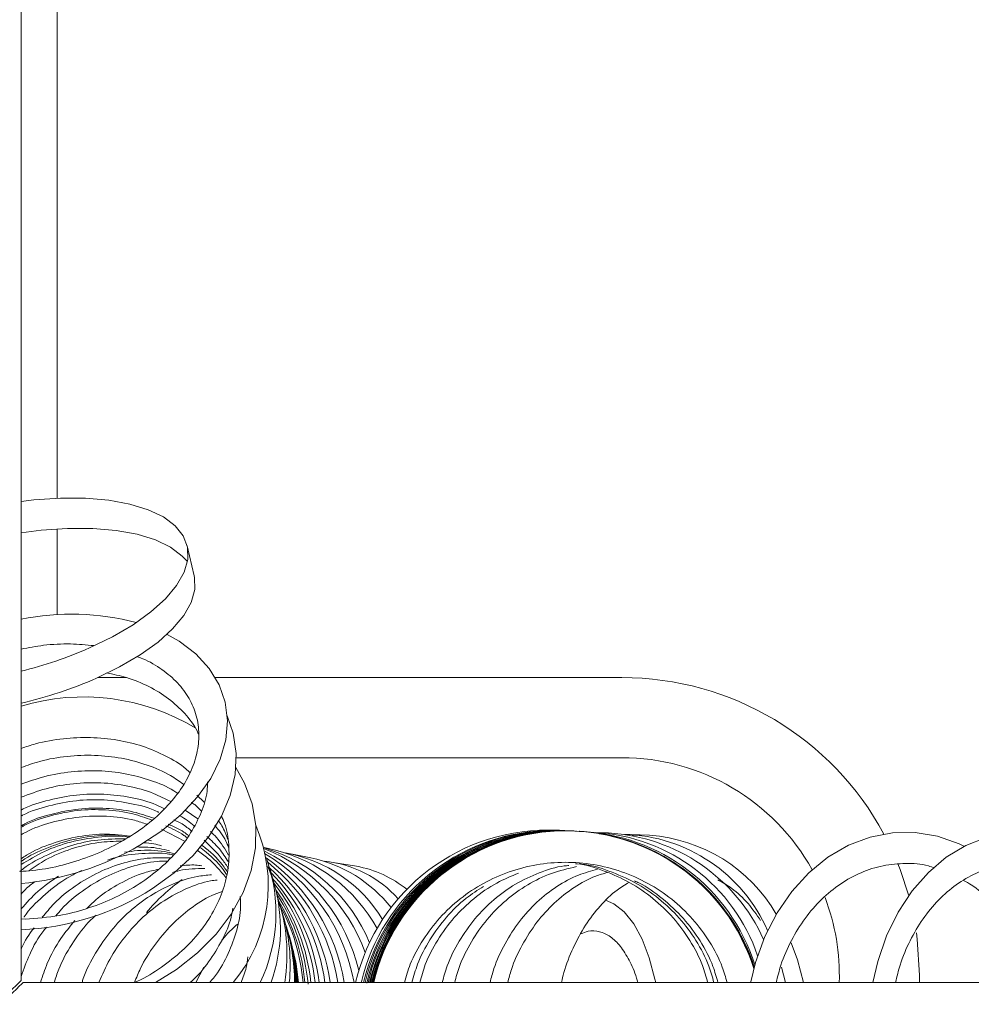
# Model space of a CAD drawing. Extents: x 174.9 to 189.1, y 264.8 to 276.8.
# Drawn here: x 186.1 to 186.2, y 268 to 268.1 of the extents above; entities that cross this region are included whole.
import ezdxf

# ---------------------------------------------------------------- set-up
doc = ezdxf.new("R2010")
doc.units = 0
doc.header["$LTSCALE"] = 8
doc.header["$MEASUREMENT"] = 0
doc.header["$PDSIZE"] = -1
doc.layers.get('0').update_dxf_attribs({"linetype": 'CONTINUOUS'})
doc.layers.get('Defpoints').update_dxf_attribs({"linetype": 'CONTINUOUS'})
doc.layers.add('DIM', color=7, linetype='CONTINUOUS')
doc.styles.add('SLDTEXTSTYLE0', font='TXT', dxfattribs={"width": 0.75})
doc.dimstyles.new('SLDDIMSTYLE1', dxfattribs={"dimtxt": 0.125, "dimasz": 0.156, "dimexe": 0, "dimexo": 0.0625, "dimgap": 0.03125, "dimtad": 0, "dimtih": 1, "dimtoh": 1, "dimdec": 1, "dimlfac": 24, "dimrnd": 1e-09, "dimzin": 12, "dimdsep": 46, "dimtxsty": 'SLDTEXTSTYLE0', "dimsah": 1, "dimcen": 0.09, "dimadec": 0, "dimazin": 3, "dimtfac": 1, "dimtdec": 3, "dimtmove": 0, "dimatfit": 0, "dimfxl": 1, "dimfrac": 2, "dimtolj": 1, "dimtzin": 12, "dimarcsym": 0})

# ---------------------------------------------------------------- blocks, each defined once
blk = doc.blocks.new('*D24')
at = {"layer": 'Defpoints', "color": 0}
for p in [(186.9345585474812, 271.1492252022992), (186.9345585474812, 270.5032990764447), (185.9088780275964, 267.7655238068812)]:
    blk.add_point(p, dxfattribs=at)
at = {"layer": 'DIM', "color": 0, "lineweight": -2}
for p, q in [((185.9088780275964, 267.8155238068812), (185.9088780275964, 271.2742252022992)), ((186.9345585474812, 270.5532990764447), (186.9345585474812, 271.2742252022992)), ((186.1588780275964, 271.1492252022992), (186.6845585474812, 271.1492252022992))]:
    blk.add_line(p, q, dxfattribs=at)
at = {"layer": 'DIM', "color": 0}
for points in [[(186.1588780275964, 271.1908918689659), (186.1588780275964, 271.1075585356325), (185.9088780275964, 271.1492252022992)], [(186.6845585474812, 271.1908918689659), (186.6845585474812, 271.1075585356325), (186.9345585474812, 271.1492252022992)]]:
    blk.add_solid(points, dxfattribs=at)
at = {"layer": 'DIM', "color": 0, "insert": (186.4217182875388, 271.2717252022992), "char_height": 0.125, "attachment_point": 5, "style": 'SLDTEXTSTYLE0'}
blk.add_mtext('\\A1;24.6 [625]', dxfattribs=at)

msp = doc.modelspace()

# ---------------------------------------------------------------- linework, layer by layer
at = {"color": 7, "linetype": 'Continuous', "lineweight": 15}
for p, q in [((186.0790793058611, 268.4074322021517), (186.0790793058611, 267.9920397474675)), ((186.0842513972238, 268.1678013392768), (186.0842513972238, 268.1078831492346)), ((186.0842513972238, 268.1078831492346), (186.0842513972238, 268.1063820332423)), ((186.0842513972238, 268.1063820332423), (186.0842513972238, 268.0611646355975)), ((186.0842513972238, 268.0567765662889), (186.0842513972238, 268.0444678307027)), ((186.1039032813146, 268.0500270687041), (186.1028721287822, 268.0543618741836)), ((186.0941717181789, 268.0354567836879), (186.0900923786371, 268.0354567836879)), ((186.1652013443053, 268.0354567836879), (186.1069284419233, 268.0354567836879)), ((186.1099108252483, 268.0239738452287), (186.1652013443053, 268.0239738452287)), ((186.1042911612783, 268.0185997228666), (186.1053024651511, 268.0176131320416)), ((186.1025806077054, 268.0164601986937), (186.1044026266573, 268.0151822334568)), ((186.0992166021222, 268.0137310324434), (186.1025200350718, 268.0120221410736)), ((186.1632971440806, 268.013177567726), (186.1614277523426, 268.0132504846615)), ((186.1618189567123, 268.0131900586928), (186.1623617393309, 268.0131959741801)), ((186.1691586830342, 268.0128466671042), (186.1665502953888, 268.0129616035542)), ((186.1666862538182, 268.0128052586936), (186.1678526558993, 268.0128622380354)), ((186.0971705279809, 268.0121801970255), (186.09778578754, 268.0120582939893)), ((186.1153665422234, 268.010741951418), (186.1139057590985, 268.0110725831541)), ((186.1206204726407, 268.0096155644301), (186.1177420014486, 268.0101778290459)), ((186.114444752872, 268.0083702077055), (186.1150527280709, 268.0068105235009)), ((186.1271444483862, 268.0083990762609), (186.12382341564, 268.0089680141329)), ((186.1154051395553, 268.0056992918934), (186.1147598136768, 268.0079389393542)), ((186.1166071323364, 268.0014561764659), (186.1161523242571, 268.0029940564779)), ((186.0796641568826, 268.0008241237674), (186.0790793058611, 268.0008465879523)), ((186.1013508708003, 267.9936040760629), (186.0983376389428, 267.9917497663729)), ((186.104119172154, 267.9917497663729), (186.1052893630803, 267.9939512320525)), ((186.1880917132071, 267.9939472965424), (186.1886262092548, 267.9917497663729)), ((186.2078522515984, 267.9917497663729), (186.2078522515984, 267.9928058763949)), ((186.0793692625115, 267.9917497663729), (186.5736592040986, 267.9917497663729))]:
    msp.add_line(p, q, dxfattribs=at)
at = {"color": 7, "linetype": 'Continuous', "lineweight": 15, "elevation": 1e-10, "flags": 128}
for points in [[(186.0790793058611, 268.0607078719852), (186.0809238134421, 268.0609239583778), (186.0847238050998, 268.0611823820592), (186.0883328389635, 268.061168619996), (186.091677435882, 268.0608829899622), (186.0946894944198, 268.0603312852244), (186.0973077086184, 268.0595247745413), (186.0994787902045, 268.0584798110573), (186.1011585930215, 268.0572177345258), (186.1023127974658, 268.0557641868729), (186.1029180349185, 268.0541487944229), (186.1029618877453, 268.0524044101297), (186.1024434759562, 268.050566575805), (186.1013734083177, 268.0486726665725), (186.099773440134, 268.0467612797641), (186.0976761799173, 268.0448713060417), (186.0951242093979, 268.0430412205163), (186.092169594641, 268.0413082516469), (186.0888724193969, 268.0397077212474)], [(186.0790793058611, 268.0562276970739), (186.0819550148629, 268.0565891773425), (186.0857550065206, 268.0568475765797), (186.089363991496, 268.0568338389606), (186.0927085884145, 268.0565482089269), (186.0957206469522, 268.0559965041891), (186.0983389100392, 268.0551899690618), (186.1005099916253, 268.0541450300219), (186.102189745554, 268.0528829290463), (186.1029101638983, 268.0520808672007)], [(186.1039032813146, 268.0500270687041), (186.103949187451, 268.0498139889434), (186.1039930402777, 268.0480696290944), (186.103474677377, 268.0462317703255), (186.1024046097385, 268.0443378855371), (186.1008046415548, 268.0424264987287), (186.0987073324498, 268.0405365005622), (186.0961554108187, 268.0387064150368), (186.0932007960618, 268.0369734706115), (186.0899036208177, 268.0353729402121)], [(186.0999970553286, 268.0416415966849), (186.1017177287846, 268.0406675212708), (186.1041216654585, 268.038854864433), (186.1060524120433, 268.0367628108228), (186.1074706623262, 268.0344340155031), (186.108347572196, 268.0319158512598), (186.1086652974145, 268.0292595775008), (186.1084173358346, 268.0265192891569), (186.1076087718418, 268.0237507433616), (186.1062560319132, 268.0210103327968), (186.1043866890636, 268.0183538145963), (186.1020387784091, 268.0158352836905), (186.0992600638424, 268.0135060239317), (186.0961072069311, 268.0114134081057)], [(186.1086376266231, 268.0299518606146), (186.1094724925342, 268.0274969089744), (186.1098943009948, 268.0245789849047), (186.109749542667, 268.0215774618008), (186.1090411508504, 268.0185534011795), (186.1077835476006, 268.0155684023291), (186.1060023503993, 268.0126831845483), (186.1037338343832, 268.0099565360467), (186.1010241012418, 268.0074439206282), (186.0979284436698, 268.0051965243682)], [(186.1098574391984, 268.0225422239891), (186.11110536256, 268.0203208607616), (186.1121876767237, 268.0173510906242), (186.1127136173147, 268.0142319911008), (186.1126725022341, 268.0110270925685), (186.1120651870276, 268.0078015876076), (186.110903991553, 268.0046211576815), (186.1092125533148, 268.0015505798198), (186.10702538747, 267.9986523088564), (186.1043868846169, 267.9959853774428), (186.1013508708003, 267.9936040760629)], [(186.1836627488154, 267.9918480807927), (186.1843579896728, 267.9946250353798), (186.1856962097691, 267.9983134638819), (186.187440862948, 268.0017307332942), (186.1895564318421, 268.0048072510873), (186.1919998458378, 268.0074804157622), (186.1947213855095, 268.0096958146142), (186.1976656114975, 268.0114083481642), (186.2007726356049, 268.0125831345929), (186.2039791718961, 268.01319626751), (186.2072199544583, 268.0132352559485), (186.2104290329423, 268.0126993176953), (186.2135410436588, 268.0115993792907), (186.2142262135214, 268.011273783052)], [(186.2011486845941, 267.9917497663729), (186.2018635541137, 267.9947377229669), (186.2031458704113, 267.9984142960504), (186.2048082689849, 268.0018161167523), (186.2068169191142, 268.0048738614289), (186.2091309257159, 268.0075253685762), (186.2117031848898, 268.009716592152), (186.214481361685, 268.0114029460044), (186.2174088678662, 268.01255011053), (186.2204261330105, 268.0131347415541), (186.2234717044945, 268.0131449103255), (186.2264835919231, 268.0125804457351), (186.2292462955637, 268.01152778234)], [(186.2063080405484, 268.0041786694598), (186.2050806502828, 268.0079300905675), (186.2047568873563, 268.0087576965625)], [(186.1159277557402, 268.0034454668187), (186.1163539397058, 268.0022624915957), (186.1163675306599, 268.0022214987359)], [(186.1628354183033, 268.0035364235458), (186.1640415177037, 268.0030225583709), (186.1655307782774, 268.0018576962719), (186.1668913892262, 268.0001569936964), (186.1680956553144, 267.9979550391335), (186.1691190834917, 267.9952966876208), (186.1699407984436, 267.992236058533), (186.170044783909, 267.9917497663729)], [(186.1175013731172, 267.9984732553693), (186.1183535454951, 267.9949221786138), (186.1187172012941, 267.9917497663729)], [(186.1819274821947, 267.9988906883248), (186.1836189448769, 267.9952615613599), (186.1841285323235, 267.9938126336536)], [(186.2078522515984, 267.9928058763949), (186.2075412974128, 267.9979468747834), (186.2074235009958, 267.9988382800414)], [(186.1176465714399, 267.9979890898513), (186.1184979371604, 267.9944109289643), (186.1188219934168, 267.9917497663729)], [(186.1176844843352, 267.9978571647086), (186.1184437444531, 267.994647988448), (186.1188041002902, 267.9916926403662)], [(186.1176939931143, 267.9977604880477), (186.1182641776386, 267.9951814333967), (186.1186415710567, 267.9917497663729)], [(186.1894563085543, 267.997404727713), (186.1903531648604, 267.9949811623769), (186.1912106905098, 267.9917497663729)], [(186.1180618533092, 267.996382546188), (186.118399989403, 267.9947444695556), (186.118763034098, 267.9917497663729)], [(186.0790793058611, 267.9920397474675), (186.0790294397705, 267.991989905821), (186.0788814548134, 267.9918418964197), (186.0786397509389, 267.9916001925453), (186.078311710284, 267.9912721763345), (186.0779073549551, 267.9908677965615), (186.077438858145, 267.9903993241956), (186.076920593021, 267.9898810346273), (186.0763681549583, 267.9893286210088), (186.0757984593173, 267.9887589253678)], [(186.076088464856, 267.9884689198291), (186.0767285107955, 267.9891089902127), (186.0773439659079, 267.9897244453251), (186.0779111682444, 267.9902916721059), (186.0784083625008, 267.9907888419181), (186.0788163844539, 267.9911968394271), (186.0791195409519, 267.9915000203691), (186.0793062454617, 267.9916867248789), (186.0793692625115, 267.9917497663729)]]:
    msp.add_lwpolyline(points, dxfattribs=at)
at = {"color": 7, "linetype": 'Continuous', "lineweight": 15}
for centre, radius, start, end in [((186.086279781353, 268.0078711609971), 0.03667402429735279, 75.30078977849546, 101.3228500829226), ((186.0638420069826, 268.0969469779842), 0.06247282655211289, 284.1170033716866, 293.619494526154), ((186.0647607155807, 268.0929048522142), 0.06278603811657585, 283.182513818249, 293.6065484665797), ((186.1652013428971, 267.9928058769377), 0.04265091863517179, 28.30635431878947, 90), ((186.0880237022231, 268.0014172555187), 0.03126306650200964, 59.00991001148079, 106.6246752755956), ((186.1652013428971, 267.9928058769377), 0.03116797900262469, 28.98552525077812, 90), ((186.0928066340396, 268.0056279533915), 0.02170769756827368, 320.2587928567413, 23.5349947633843), ((186.1545858683433, 267.9853010517104), 0.02829652861255313, 87.32803900558831, 166.8266660970988), ((186.1553835343698, 267.9852604218088), 0.02829274113385745, 92.2651918304733, 166.5862037876591), ((186.1557070563862, 267.9852797507095), 0.02828733438864167, 86.28859171787535, 166.7779913932028), ((186.155909284701, 267.9852310573046), 0.02829254275033569, 93.56760749213583, 166.679154310932), ((186.1561722635788, 267.9852488740869), 0.02829175647424157, 86.08002220739893, 166.9223285588133), ((186.1563391466579, 267.9852025993893), 0.02829648448869907, 95.45214834760907, 166.6218214474152), ((186.1565483245735, 267.9852232464731), 0.0282960521855772, 86.46053925220312, 166.6645832278306), ((186.1566789617784, 267.9851811112612), 0.02829846081383975, 98.22668850885532, 166.5780486802835), ((186.1568387241634, 267.9852052275354), 0.02829757682544345, 86.53417328613662, 166.6278171795183), ((186.1569372862426, 267.985164905336), 0.02829987197481003, 102.8071788600245, 166.5449964508833), ((186.157050965929, 267.9851923962662), 0.02829835277414106, 86.96468861383278, 166.6014857190657), ((186.1571485432128, 267.9851881340846), 0.02829738722189536, 17.64024172805381, 166.5921484265029), ((186.1572498133813, 267.9851813879226), 0.02829786402282412, 18.01233198967698, 87.13817883175983), ((186.1572833164804, 267.9851798029663), 0.02829755225175765, 18.13190709936219, 87.17668076070436), ((186.1572939035743, 267.9851797814568), 0.02829702005060061, 18.16772435735774, 86.38723152726459), ((186.1580490133857, 267.985934033528), 0.02749591948935789, 17.6331618552184, 87.82419416645781), ((186.1572073397034, 267.98518380696), 0.02829787693074771, 17.85818729573754, 86.03257620039909), ((186.1599016669455, 267.9871475471869), 0.02614751004280499, 18.79856116471696, 86.65406112078229), ((186.1571696855981, 267.9851862467988), 0.02829766284143947, 17.71955386948728, 80.2806300436995), ((186.1618318944781, 267.9872483947427), 0.02597054038702006, 24.20609570299649, 86.7656729428962), ((186.1649288904169, 267.9898703596053), 0.02311973440452195, 23.75546312405072, 88.40701920939031), ((186.1675691567784, 267.9900468989869), 0.02285510927388183, 30.17948728829668, 86.01197596730105), ((186.0750128145725, 268.0476611350008), 0.04193889714856323, 275.5642719498699, 300.1972978876127), ((186.1071560484958, 267.9883549646854), 0.02367833675718201, 22.55281143082924, 73.42136404301033), ((186.1045082023447, 267.9872712794815), 0.02546044587050055, 20.16007269811514, 68.23819523871235), ((186.1000698428325, 267.9868776538438), 0.02717873186879291, 10.32677356043699, 59.27638995646175), ((186.1021055001343, 267.987309763566), 0.02612152039645033, 13.62449447616365, 62.80732667682015), ((186.1100011442574, 267.9884391744425), 0.02293907923505616, 28.79713434827177, 76.47334488501888), ((186.1134545276197, 267.9902794133986), 0.02033839794332869, 31.01637431826254, 80.02382070724117), ((186.0926685610069, 268.0016980068806), 0.02294568065804848, 334.3065462747457, 19.56826682151689), ((186.0984638581811, 267.9872890806652), 0.0273035872598621, 9.402767377521611, 54.77882332053188), ((186.0971422770331, 267.9873550385481), 0.02768510123927011, 9.133758101379915, 51.35183657569745), ((186.1165418519491, 267.990199245951), 0.01984007484937449, 38.29785964589007, 78.13684688866061), ((186.1209691844216, 267.9929730863076), 0.01623452153120584, 41.53897624328117, 84.4497589607865), ((186.1243127978728, 267.9926467054797), 0.01600485644604559, 51.07765273125579, 79.80933097448373), ((186.095927364003, 267.9877435603098), 0.02775040091061811, 8.300550035593941, 47.47453502328258), ((186.0949525086004, 267.9879281885965), 0.02794228475380938, 7.860799678151538, 44.49950963006513), ((186.1178549914383, 267.9843895404195), 0.02711153836157714, 125.2929256094456, 140.0564698133904), ((186.0932967563688, 267.9995071167903), 0.02295917332199029, 340.3776575718528, 15.64663891618721), ((186.094042343295, 267.9882741131262), 0.02797848703979935, 7.136055751418823, 41.09746526085525), ((186.0933018497631, 267.9884773070036), 0.02811177940961319, 6.684890914274473, 38.38326372787067), ((186.0775208474971, 268.0373695279249), 0.03809950313862619, 272.344335209292, 302.3872864275265), ((186.0926252972437, 267.9887682204638), 0.02814299773928494, 6.081483768122553, 35.34116976487834), ((186.092122499951, 267.9889648301814), 0.02820848045859245, 5.13917141548793, 33.15405153815246), ((186.0916720732716, 267.9957748713117), 0.02552142173279991, 350.9257223899351, 18.96649713439152), ((186.1571196726036, 267.985154127085), 0.02830029819670547, 137.7134092725563, 166.5227647725105), ((186.0916547773115, 267.9892005615078), 0.02821990275364434, 5.182798032809002, 30.8235682375405), ((186.0913370264622, 267.9893514465668), 0.02825799189692986, 4.868679710457696, 28.22885869930313), ((186.1652013428971, 267.9928058769377), 0.03116797900262515, 358.0581894238944, 20.91511547042259), ((186.0921802456885, 267.9942478776197), 0.02546826188745068, 354.3709647457987, 16.44116726246508), ((186.1572314333786, 267.9851488045448), 0.02829857711716525, 17.98058644028941, 35.56920235408766), ((186.0903437395107, 267.9907517271386), 0.02823400443103955, 2.025761226612886, 20.11201126327981), ((186.0902563349546, 267.9909749989493), 0.02823539182785424, 1.572369747211567, 19.19565828759453), ((186.0902410574943, 267.9916608582952), 0.02803191367628917, 0.2105024370882595, 17.86135130673878), ((186.090399716293, 267.9911948392925), 0.02803223935254041, 1.134303123644367, 18.83683336806381), ((186.1572709417091, 267.9851467009661), 0.02829863313369589, 18.1234408880851, 32.46526546229703)]:
    msp.add_arc(centre, radius, start, end, dxfattribs=at)
for points, knots in [([(186.0790793058611, 268.0395430898159), (186.0801504865218, 268.0397444514757), (186.0825194728336, 268.0401897759975), (186.0860700067343, 268.0403593479689), (186.0884128289455, 268.0401410048967), (186.0895263496204, 268.040037228552)], [0, 0, 0, 0, 0.3022042045359908, 0.668344426062202, 1, 1, 1, 1]), ([(186.0956701942017, 268.0384654444872), (186.0959564298142, 268.0383665349517), (186.0973154374708, 268.0378969259646), (186.0993239126307, 268.0366425351196), (186.1015990984546, 268.0347466963229), (186.1032543226904, 268.0324995744879), (186.1043028438283, 268.0300139919676), (186.1046727209867, 268.0273449240976), (186.1043819046741, 268.0245790618187), (186.1034108549876, 268.0217932984103), (186.1018173107422, 268.0190700995475), (186.0996221269801, 268.0164891168773), (186.096916436738, 268.0141187069599), (186.0937558197638, 268.0120343768476), (186.0902510521466, 268.0102777453105), (186.0864884102912, 268.0089314944681), (186.0826615297742, 268.0079595353421), (186.08012880181, 268.0077491619121), (186.0789053612039, 268.0076475404982)], [0, 0, 0, 0, 0.01753141833155224, 0.08323678365591029, 0.1489424416711796, 0.215069172779238, 0.2811959753346288, 0.3473976533497302, 0.4135979887895979, 0.4796259534253343, 0.5456519190207015, 0.611416630936132, 0.6771801064487822, 0.7427026927665411, 0.8082248082565183, 0.8735783491808947, 0.9389317039627852, 1, 1, 1, 1]), ([(186.0913372220344, 268.0361238159823), (186.0922965584934, 268.0359254757677), (186.0944550180941, 268.0354792200914), (186.0974571078248, 268.034222996682), (186.1002971966308, 268.0324911300138), (186.1025979945063, 268.0303347229891), (186.1040225014755, 268.0285414004571), (186.1044689591364, 268.0274199268981), (186.1045504160611, 268.0272153122274)], [0, 0, 0, 0, 0.1579308179350292, 0.3553365318330289, 0.5547796433635184, 0.754225591378948, 0.9551580603431706, 1, 1, 1, 1]), ([(186.0790793058611, 268.0252900166909), (186.0797673515864, 268.0255264247511), (186.0817360274363, 268.0262028490378), (186.0851066412801, 268.0267488227686), (186.0890739994404, 268.0269459910144), (186.0929079430189, 268.0265776544168), (186.0965738637079, 268.0256879046427), (186.0998530403281, 268.0242688982025), (186.1021337597469, 268.0229403248038), (186.1031092158447, 268.0219917542791), (186.1033055237756, 268.0218008569979)], [0, 0, 0, 0, 0.08021047046406786, 0.2295027936370457, 0.3744730536938148, 0.523639003223699, 0.6687496321170814, 0.8180558459715954, 0.963384225607187, 1, 1, 1, 1]), ([(186.0790793058611, 268.0225561816057), (186.0799614110781, 268.0228720621308), (186.0821001345908, 268.0236379357399), (186.085673723297, 268.0242379916135), (186.0896326167442, 268.0243962387096), (186.0935148479035, 268.0239822665129), (186.0971726974562, 268.0229844459104), (186.1001767930843, 268.0217169770642), (186.1017414776088, 268.0205952347648), (186.1023441837699, 268.020163147028)], [0, 0, 0, 0, 0.1109286133203836, 0.2689538945978752, 0.426842256174428, 0.5847316725334811, 0.7428363143128317, 0.9009422440476106, 1, 1, 1, 1]), ([(186.0790793058611, 268.0201511693886), (186.0801597395574, 268.0205417951329), (186.082488339315, 268.0213836894728), (186.0862487526329, 268.0220301614967), (186.0901769093285, 268.0221801835599), (186.0940342363579, 268.0217760479603), (186.0976562412435, 268.0207702648215), (186.1001887282338, 268.0197765442804), (186.1013429371258, 268.0189866196829), (186.1015223710413, 268.0188638175935)], [0, 0, 0, 0, 0.1431824825462805, 0.3085933873620219, 0.4733718646331975, 0.6381568159144274, 0.8038262094618618, 0.969502720343435, 1, 1, 1, 1]), ([(186.0790793058611, 268.0182979352418), (186.0802602613393, 268.0187421963648), (186.0826874392743, 268.0196552712563), (186.0865674856142, 268.0203331404737), (186.0905322501683, 268.020464030848), (186.0944153049366, 268.0199783508666), (186.0978031509774, 268.0190639378465), (186.0997202009677, 268.0180901176956), (186.1005206981683, 268.01768348234)], [0, 0, 0, 0, 0.1673239712319104, 0.3438953106034435, 0.5201623943876968, 0.6964303978032814, 0.8732392905992665, 1, 1, 1, 1]), ([(186.1058226858082, 268.020515338515), (186.1058086656668, 268.0200623935517), (186.1057636232042, 268.018607218746), (186.1049635378487, 268.0161150330744), (186.1034974013781, 268.0131526602983), (186.1013807294187, 268.0103518407261), (186.0987516021935, 268.0077909552662), (186.0956501617334, 268.0055498039451), (186.0921900600227, 268.0036753584122), (186.0884542585138, 268.0022468236613), (186.0842396932264, 268.0011556713094), (186.0812946093777, 268.0009422678442), (186.0796641568826, 268.0008241237674)], [0, 0, 0, 0, 0.04692701540008861, 0.1507622692349782, 0.2545964481212642, 0.3579799842478072, 0.4613618659118671, 0.564330686616333, 0.6672982619585466, 0.7699758933527644, 0.8726544309537996, 0.9999999999999999, 0.9999999999999999, 0.9999999999999999, 0.9999999999999999]), ([(186.0790793058611, 268.0164671408357), (186.0791777978797, 268.0165192692049), (186.0804388301979, 268.0171866893603), (186.0831258275902, 268.0179638533858), (186.0870086844718, 268.0187251387881), (186.0909551140736, 268.0188326275718), (186.0947961348069, 268.0183412832559), (186.0977337830991, 268.0175927605227), (186.0992485512734, 268.0168470793633), (186.0996452060598, 268.0166518164801)], [0, 0, 0, 0, 0.01560494399433773, 0.1997962777775169, 0.3839902344554499, 0.5671170877146133, 0.7502563251310723, 0.9346025182547749, 0.9999999999999999, 0.9999999999999999, 0.9999999999999999, 0.9999999999999999]), ([(186.0790793058611, 268.0141850583096), (186.0792591390075, 268.0142878181416), (186.0805927971879, 268.0150498939509), (186.0833694113984, 268.0159156702705), (186.0872852533477, 268.016718125129), (186.0912763794536, 268.0167961634313), (186.0949433432526, 268.0163660509153), (186.0971485363795, 268.0156140394499), (186.0981179348141, 268.0152834567319)], [0, 0, 0, 0, 0.03160082572492907, 0.2343544589787322, 0.4371054072781319, 0.6392608793443385, 0.8414198128042029, 0.9999999999999999, 0.9999999999999999, 0.9999999999999999, 0.9999999999999999]), ([(186.0791826557783, 268.0156418325919), (186.0792223998394, 268.0156640037946), (186.08042486966, 268.0163348009249), (186.0830657407506, 268.0171242036047), (186.0869852923395, 268.0179236161001), (186.0910056954592, 268.018021310208), (186.0949224191573, 268.0174413833695), (186.0975587411957, 268.016777290349), (186.0987629498217, 268.0161685654866), (186.0988076512909, 268.0161459689903)], [0, 0, 0, 0, 0.006740302181153157, 0.2039300901867713, 0.4011212141610808, 0.5981812527932198, 0.7952418881439905, 0.9923991672011583, 0.9999999999999999, 0.9999999999999999, 0.9999999999999999, 0.9999999999999999]), ([(186.1034663174736, 268.0175680081184), (186.1036355793999, 268.0174613879121), (186.1041985726808, 268.0171067513969), (186.104629784419, 268.0166337612122), (186.1049313538827, 268.0163029738433)], [0, 0, 0, 0, 0.3006464411745249, 1, 1, 1, 1]), ([(186.0790793058611, 268.012892035469), (186.0792912873826, 268.0130201484121), (186.0806299830586, 268.0138292012096), (186.0834334549578, 268.0147548042299), (186.0873383306381, 268.0155809321489), (186.0913690201109, 268.0156507886288), (186.0946676012254, 268.015273108632), (186.0965384586167, 268.0146274929566), (186.0971328839713, 268.0144223622349)], [0, 0, 0, 0, 0.03986326518822687, 0.2517426064586317, 0.4697933775583444, 0.6811861997011419, 0.8987036600492487, 1, 1, 1, 1]), ([(186.079152589459, 268.0140114314265), (186.0792816708693, 268.0140881169834), (186.0805556700645, 268.0148449830382), (186.0832730148447, 268.0157055180498), (186.0871819261327, 268.0165221172216), (186.0911814629751, 268.0165716776612), (186.0947795547748, 268.0161141990388), (186.0969239402608, 268.0153450006208), (186.0978204493618, 268.0150234197359)], [0, 0, 0, 0, 0.02339499044518648, 0.2309023345502523, 0.4384105491650206, 0.6449911439887482, 0.8515804772800353, 1, 1, 1, 1]), ([(186.1077859920168, 268.0156259683308), (186.1079508345251, 268.0152685660107), (186.1085504222912, 268.0139685733036), (186.1089271314091, 268.011480949162), (186.1088917059776, 268.008303390652), (186.1081429573517, 268.0050686312434), (186.106770089113, 268.0019450830187), (186.1047707373195, 267.9989637682026), (186.1022507055756, 267.9962486724459), (186.0992025062538, 267.9938860144099), (186.0968592041349, 267.9923859327678), (186.0954729355553, 267.9918191065648), (186.095335993618, 267.9917631128854)], [0, 0, 0, 0, 0.0440799273653031, 0.1603335537952192, 0.2799616609337458, 0.3961648409177495, 0.5157419894357336, 0.6318779408347889, 0.751385520476955, 0.8674612342963924, 0.9869072158093758, 1, 1, 1, 1]), ([(186.1017604082915, 268.0156591146146), (186.101784403884, 268.0156479236582), (186.102585608182, 268.0152742616053), (186.1032519790377, 268.0147221376117), (186.1038983924822, 268.0141865494035)], [0, 0, 0, 0, 0.02994940565608041, 1, 1, 1, 1]), ([(186.0998227195647, 268.0141904604694), (186.1007251001173, 268.0137975227267), (186.101803700805, 268.0133278506816), (186.1027230511556, 268.0126096192056), (186.1028732532136, 268.0124922756426)], [0, 0, 0, 0, 0.8366215253381014, 1, 1, 1, 1]), ([(186.1001412269964, 268.014431871014), (186.1009290294026, 268.0140986759189), (186.101983927579, 268.0136525146792), (186.1028755207307, 268.0129688702465), (186.1031012683573, 268.0127957743587)], [0, 0, 0, 0, 0.7468042165032936, 1, 1, 1, 1]), ([(186.1009701774203, 268.0150601837556), (186.101375029444, 268.014875099278), (186.1023041676499, 268.0144503291165), (186.103085636308, 268.0138123735602), (186.1035265967772, 268.0134523934401)], [0, 0, 0, 0, 0.4357285290110707, 1, 1, 1, 1]), ([(186.1068409318231, 268.0142895571024), (186.1074325990226, 268.013560213418), (186.1082377295143, 268.0125677351468), (186.1087068862944, 268.0114168508468), (186.1088312732749, 268.0111117182576)], [0, 0, 0, 0, 0.7348711862006951, 1, 1, 1, 1]), ([(186.1073283484147, 268.014978784696), (186.1075148337194, 268.0147251272304), (186.1081228262127, 268.0138981353391), (186.1084571968159, 268.0129438414028), (186.1086890082517, 268.0122822514021)], [0, 0, 0, 0, 0.3067230383075121, 1, 1, 1, 1]), ([(186.0790793058611, 268.0094764038155), (186.0793315867226, 268.0096517594294), (186.0806789654807, 268.010588296699), (186.0834625638644, 268.0117271389121), (186.0873205178253, 268.0127635480365), (186.0911219074674, 268.0131474771765), (186.0935647663618, 268.0128679634118), (186.094683187826, 268.0127399927809)], [0, 0, 0, 0, 0.05653610107191093, 0.3019473660335709, 0.5473554604001467, 0.7927643836123941, 1, 1, 1, 1]), ([(186.0790793058611, 268.0090690418547), (186.0791232456916, 268.0091024559232), (186.0802314928004, 268.0099452230521), (186.0827493524554, 268.0110833170784), (186.0865491356197, 268.0123747264832), (186.0905261411159, 268.0128748324005), (186.0932523081656, 268.0129586555796), (186.0945819774039, 268.0126931813362), (186.0946053576139, 268.0126885133756)], [0, 0, 0, 0, 0.01016911316808233, 0.2564846094990816, 0.5028332704564007, 0.7491846781386229, 0.9955897942564624, 1, 1, 1, 1]), ([(186.0790793058611, 268.0086348157598), (186.0801739827628, 268.0093036136903), (186.0824134339371, 268.0106718167723), (186.0861794575104, 268.0119885828586), (186.0901295250347, 268.0126526632735), (186.0929248747787, 268.0128145064226), (186.0943289936037, 268.0125786457724), (186.0944167953478, 268.0125638970374)], [0, 0, 0, 0, 0.2376858072993487, 0.4862491932243548, 0.7348089582946468, 0.9834171898041778, 1, 1, 1, 1]), ([(186.1057049627237, 268.0126831601041), (186.1063246492827, 268.0121206675795), (186.1075314986526, 268.0110252044956), (186.1083753498916, 268.0096756144318), (186.1087859049101, 268.009019004655)], [0, 0, 0, 0, 0.5134746509571791, 1, 1, 1, 1]), ([(186.1062119346449, 268.0134001073774), (186.1065118607629, 268.0131139046374), (186.1075649597537, 268.0121089910984), (186.1082891128185, 268.0108760350109), (186.1088070246662, 268.0099942289447)], [0, 0, 0, 0, 0.2848033476501339, 1, 1, 1, 1]), ([(186.0789053612039, 268.0076475404982), (186.0789477084638, 268.0076845195741), (186.0799987537399, 268.0086023282594), (186.0824357835084, 268.0099173490036), (186.0861367569263, 268.0114379096858), (186.0900718491573, 268.0123095524776), (186.0927336736359, 268.0123231675369), (186.0940628927694, 268.0123299664065)], [0, 0, 0, 0, 0.01039128085522412, 0.2579082254500658, 0.5054808176526087, 0.7530549574717165, 1, 1, 1, 1]), ([(186.0802070128337, 268.0077913699478), (186.0809885640707, 268.0083266092494), (186.0828756344292, 268.0096189547449), (186.0862540451593, 268.0109628046914), (186.0899534463278, 268.0119138992227), (186.092418415181, 268.0119834056577), (186.0935511297925, 268.0120153455965)], [0, 0, 0, 0, 0.1987404269769496, 0.4798625490513955, 0.7609838802331583, 1, 1, 1, 1]), ([(186.0955758886245, 268.0111678176095), (186.09669649891, 268.0111620951229), (186.0983171848527, 268.0111538189599), (186.09987206664, 268.010734740726), (186.1003518378968, 268.0106054307729)], [0, 0, 0, 0, 0.6914419728147617, 1, 1, 1, 1]), ([(186.0966500628822, 268.0117857171381), (186.0971413894907, 268.0117569730924), (186.0980117831796, 268.0117060525121), (186.0988386140532, 268.0114367866502), (186.0991987089956, 268.0113195180792)], [0, 0, 0, 0, 0.5644877883670386, 1, 1, 1, 1]), ([(186.1046278062782, 268.0111599221451), (186.1049548978145, 268.0109181270426), (186.1063522575257, 268.0098851601293), (186.107672137182, 268.0085274009909), (186.1084646953908, 268.0073158654884), (186.1085291434318, 268.0072173476901)], [0, 0, 0, 0, 0.2192165038664045, 0.936509437104583, 1, 1, 1, 1]), ([(186.1048685812745, 268.0115004293227), (186.1050919428873, 268.0113402978528), (186.1063634601354, 268.0104287270441), (186.1076465423944, 268.0091052629737), (186.1084816386088, 268.0078309873919), (186.1086209557046, 268.0076184030571)], [0, 0, 0, 0, 0.1507782644897296, 0.858326377511703, 0.9999999999999999, 0.9999999999999999, 0.9999999999999999, 0.9999999999999999]), ([(186.1053085761917, 268.0121226310238), (186.1062385899484, 268.0112598524847), (186.1075804333058, 268.0100150175097), (186.1085373036807, 268.0084853052984), (186.108830979945, 268.0080158162439)], [0, 0, 0, 0, 0.6930866793000506, 1, 1, 1, 1]), ([(186.0914515229362, 268.0092615151868), (186.0918112541814, 268.0093899854105), (186.0934046953172, 268.0099590484035), (186.0963889880516, 268.0102590281396), (186.099225635773, 268.0103757972694), (186.1007045628865, 268.0100683564103), (186.1009169869237, 268.0100241974873)], [0, 0, 0, 0, 0.1185633332991551, 0.5251801032372901, 0.9317997766816524, 1, 1, 1, 1]), ([(186.0939216055127, 268.0104032042202), (186.0945380023514, 268.010498171931), (186.0964407715762, 268.0107913298874), (186.0988820966313, 268.0107122151199), (186.1006149980828, 268.0103033563705), (186.1010892204896, 268.0101914688884)], [0, 0, 0, 0, 0.2581847504513947, 0.7969962961680918, 1, 1, 1, 1]), ([(186.1043099343947, 268.0107103940048), (186.1048253474309, 268.0103438569371), (186.1063790629945, 268.009238928837), (186.1076106972637, 268.0077773962778), (186.1084337623115, 268.0068006969477)], [0, 0, 0, 0, 0.3317293385168261, 1, 1, 1, 1]), ([(186.0821119952717, 268.0010849674208), (186.0826621925094, 268.0017562465661), (186.0840527637792, 268.0034528408589), (186.0867909559029, 268.0056490066611), (186.0901696438584, 268.0076337683161), (186.0938143151043, 268.0089792654741), (186.0973004385166, 268.0096853124938), (186.099535327618, 268.0096370076158), (186.1004968895544, 268.0096162244225)], [0, 0, 0, 0, 0.1209606711729314, 0.3057166095590174, 0.4905562155766013, 0.6753971857270701, 0.8603395083423129, 1, 1, 1, 1]), ([(186.0840658660337, 268.0012931827932), (186.0843316413297, 268.0016235042076), (186.0854289380226, 268.0029872900864), (186.0878204799421, 268.0049224604114), (186.0911536157645, 268.0069926437066), (186.0947793537884, 268.0083927789963), (186.0977720219063, 268.0091130040544), (186.0995236251114, 268.0091304131983), (186.1000015530544, 268.0091351633131)], [0, 0, 0, 0, 0.06807890924225077, 0.2810748895868721, 0.4940748575445597, 0.7070729670116392, 0.9200743559347361, 1, 1, 1, 1]), ([(186.1018751980766, 268.0084451779505), (186.1026180080885, 268.0085387647026), (186.1036613491962, 268.0086702154153), (186.1046863599767, 268.0085187888725), (186.1049816110799, 268.0084751709374)], [0, 0, 0, 0, 0.7119531728197964, 1, 1, 1, 1]), ([(186.1340196134082, 267.9917497663729), (186.1342763471278, 267.9926258461955), (186.1349053390321, 267.9947722222807), (186.1366349627874, 267.9979103028974), (186.1390307486475, 268.001094442732), (186.141961368661, 268.0038227432285), (186.1453126603536, 268.0060577820003), (186.1490121742972, 268.0077021267298), (186.1529638276554, 268.0087333308051), (186.1570512233109, 268.0090822480567), (186.1611671690032, 268.0087565230962), (186.1651760044161, 268.0077307494061), (186.1689657772318, 268.0060558711306), (186.1724039462585, 268.0037542185965), (186.1754050337349, 268.0009286171734), (186.1778280650095, 267.9976294956833), (186.1794931848526, 267.9945391778677), (186.1800617339063, 267.9924903858229), (186.1802672591515, 267.9917497663729)], [0, 0, 0, 0, 0.04418827838882845, 0.108260299503889, 0.172336417242438, 0.2368728280496135, 0.3014136379210367, 0.3668480190448482, 0.4322853329777757, 0.4985729597074798, 0.564861469194957, 0.6315847746996673, 0.6983056754870731, 0.7648212603457718, 0.8313324431148374, 0.897063214580609, 0.9627893003639737, 1, 1, 1, 1]), ([(186.1394481484751, 267.9917497663729), (186.1396650377805, 267.9925456774537), (186.1402319767358, 267.9946261534637), (186.1418147362869, 267.9977199458336), (186.1440504551385, 268.0009428945115), (186.1467860686191, 268.0036922198185), (186.14989419793, 268.0059425729356), (186.1533162949955, 268.0075256015471), (186.1559288860604, 268.0083864976409), (186.1573830458124, 268.0084963233943), (186.1576017276523, 268.0085128393911)], [0, 0, 0, 0, 0.09108230862122815, 0.2380850858728412, 0.3850893640838124, 0.5322003721636275, 0.6793117770142801, 0.8266186708557646, 0.9739262842318082, 1, 1, 1, 1]), ([(186.1412285634631, 267.9917497663729), (186.1414368536286, 267.9925131283506), (186.1419957169727, 267.994561304877), (186.1435657380514, 267.9976258523177), (186.1458005104534, 268.000848798999), (186.1485354956497, 268.0036048976286), (186.1516452883419, 268.0058313217492), (186.1550554492979, 268.0075001302238), (186.157479237312, 268.0080728161471), (186.1586911306229, 268.0083591589442)], [0, 0, 0, 0, 0.09006904836478088, 0.2416642641477492, 0.3932590706576393, 0.5448997738820864, 0.6965400787141433, 0.8482701265146659, 1, 1, 1, 1]), ([(186.158565047635, 268.0087717030674), (186.1586367005827, 268.0087654970349), (186.1600440385835, 268.0086436041374), (186.1626975087409, 268.0077748382314), (186.1663831084571, 268.0061639201372), (186.1697162624582, 268.0038702868835), (186.172636911708, 268.0010825043187), (186.1750061151793, 267.9978241183799), (186.1766752872854, 267.9946838297087), (186.1772570936612, 267.9925705650364), (186.1774830690924, 267.9917497663729)], [0, 0, 0, 0, 0.008026488033235378, 0.1576485266033741, 0.3072705923943406, 0.4568456935199128, 0.6064191151227394, 0.7557831424553648, 0.9051454023184405, 1, 1, 1, 1]), ([(186.1590882504798, 268.0087583321107), (186.1592066827502, 268.0087491035969), (186.1606612074405, 268.008635763701), (186.1634043632859, 268.0077740945711), (186.1671302417797, 268.0061653011375), (186.1705409953404, 268.0038586269617), (186.1734889428651, 268.0010631774626), (186.1759084565789, 267.9977737076789), (186.1775765429597, 267.9946465765195), (186.1781635895574, 267.992538418375), (186.1783832009162, 267.9917497663729)], [0, 0, 0, 0, 0.01310532676301239, 0.1609529336321835, 0.3131024556152286, 0.4606610071424465, 0.6125601492323829, 0.7590459584170965, 0.9098602313959897, 1, 1, 1, 1]), ([(186.1873245087366, 267.9917497663729), (186.1875276041843, 267.99258772131), (186.1880398194613, 267.9947010789713), (186.1894406667659, 267.9978121081047), (186.191391644545, 268.0010051405744), (186.1937710366601, 268.0037344978948), (186.1964797024325, 268.0059604988386), (186.1994583844103, 268.0075841259708), (186.2026258945232, 268.0086012035122), (186.2058793419486, 268.0088836583806), (186.2083837975991, 268.0087336710447), (186.2097238347868, 268.0082662403836), (186.210017368809, 268.0081638500893)], [0, 0, 0, 0, 0.07283455348357679, 0.1836918130027797, 0.294552211220296, 0.4059206718948984, 0.5172930177049657, 0.6296014545633456, 0.7419131977245011, 0.8550854080282159, 0.9682565801605657, 1, 1, 1, 1]), ([(186.204434517747, 267.9917497663729), (186.2046326232248, 267.9925913866683), (186.2051279898481, 267.9946958746845), (186.2064603375616, 267.9977813611652), (186.2083037720789, 268.0009394454862), (186.2105457045754, 268.0036429922783), (186.213103311799, 268.0058575770552), (186.2159209677122, 268.0074874169566), (186.2189278963085, 268.008490770125), (186.2220001342264, 268.0088593113193), (186.2240256184908, 268.0085365794906), (186.2250183844048, 268.0083783964998)], [0, 0, 0, 0, 0.07576673486019234, 0.189456202994285, 0.3031548242977128, 0.4180135175788251, 0.532882654246404, 0.6498639916999153, 0.7668508492717365, 0.8857248442776908, 1, 1, 1, 1]), ([(186.0790793058611, 268.0022802869457), (186.0798519450031, 268.0031524619508), (186.0814433257832, 268.0049488536488), (186.0834120642458, 268.006294273939), (186.0844249507744, 268.0069864725794)], [0, 0, 0, 0, 0.4855149387276091, 1, 1, 1, 1]), ([(186.0795051720526, 268.0011273291536), (186.0795097317852, 268.0011343063446), (186.0802425614328, 268.0022556642734), (186.0821945813256, 268.0041118320625), (186.0849453528543, 268.006410844612), (186.0869523914331, 268.0074063558652), (186.0877794231344, 268.0078165718789)], [0, 0, 0, 0, 0.00231281479317222, 0.3717102227986998, 0.7411033505728855, 0.9999999999999999, 0.9999999999999999, 0.9999999999999999, 0.9999999999999999]), ([(186.0878133516313, 267.9917497663729), (186.0878725419546, 267.9919421049418), (186.088329662821, 267.9934275162115), (186.089695142789, 267.9959565829998), (186.0919040495932, 267.9992231286323), (186.0945672923442, 268.0020027814494), (186.097592208204, 268.0043006417515), (186.1008596116599, 268.0059658613121), (186.1038360708758, 268.0069627615754), (186.1056833906335, 268.0071167294024), (186.1063738527744, 268.0071742770766)], [0, 0, 0, 0, 0.02234838893019659, 0.1725943421539046, 0.3187166285017319, 0.469064591000703, 0.6153885408723744, 0.7659401314586548, 0.9125167815412091, 1, 1, 1, 1]), ([(186.0884788683877, 268.0023367285158), (186.0889961303069, 268.0028450389395), (186.090432754055, 268.0042568011414), (186.0932309895345, 268.0059961075437), (186.0961882062528, 268.0074076364317), (186.0981155840433, 268.0078241209749), (186.0988049624331, 268.0079730878486)], [0, 0, 0, 0, 0.177792035641611, 0.4937928951034532, 0.8189414443698665, 1, 1, 1, 1]), ([(186.1007600065149, 268.0075147353658), (186.1011008257406, 268.0076115918966), (186.1026244983781, 268.0080446004675), (186.1041929725255, 268.0080613264524), (186.1054106061241, 268.0080743111237)], [0, 0, 0, 0, 0.2236827106167746, 1, 1, 1, 1]), ([(186.1362217879685, 267.9917497663729), (186.1364640715188, 267.9926097173769), (186.1370636344589, 267.9947377807619), (186.1387356909756, 267.9978960282651), (186.1410665305795, 268.0011029674205), (186.1439405324422, 268.0038596117411), (186.1470516443192, 268.0060411345438), (186.1493339572685, 268.0069899838486), (186.1503940242496, 268.0074306963366)], [0, 0, 0, 0, 0.1204984349522277, 0.298189438908515, 0.4810362177832979, 0.6586702908875639, 0.8414624276528127, 1, 1, 1, 1]), ([(186.1463031470633, 267.9917497663729), (186.1464734032255, 267.9924153884207), (186.1469720083814, 267.994364701624), (186.1483878619754, 267.9973390454088), (186.1504443088513, 268.0005694456268), (186.1529604123969, 268.0033369490376), (186.1558202486777, 268.0055740230188), (186.1587684624585, 268.0071803276633), (186.1607998161187, 268.0077238872073), (186.1617190534219, 268.0079698612192)], [0, 0, 0, 0, 0.08161704457930193, 0.2390203015879412, 0.3964239557102264, 0.5539926559255756, 0.7115627561984114, 0.8694750799243637, 1, 1, 1, 1]), ([(186.1488440199332, 267.9917497663729), (186.1490029455167, 267.9923709375994), (186.1494859992905, 267.9942589854423), (186.1508802740198, 267.9971984830657), (186.1529284257557, 268.0004166583303), (186.1554505794707, 268.003210610535), (186.1583014492873, 268.0054218834817), (186.160906145717, 268.0068917879622), (186.1625654807668, 268.0073490738079), (186.1631321948749, 268.0075052510309)], [0, 0, 0, 0, 0.08080414324950616, 0.2456039202083141, 0.415181988545906, 0.580007259022103, 0.749609998184627, 0.9144840901285869, 0.9999999999999999, 0.9999999999999999, 0.9999999999999999, 0.9999999999999999]), ([(186.0790793058611, 268.0044038001924), (186.079496088074, 268.004865277552), (186.0800953772218, 268.005528833637), (186.080833288966, 268.0060212881543), (186.0810580118918, 268.0061712597746)], [0, 0, 0, 0, 0.6954609714302828, 1, 1, 1, 1]), ([(186.0902409502542, 267.9917497663729), (186.090725810364, 267.9928670642658), (186.0917408262538, 267.9952060381099), (186.0939154272763, 267.9983690149609), (186.0965297912457, 268.0012195493549), (186.099519959855, 268.0035542088509), (186.1027765546571, 268.0052714433815), (186.1053690939505, 268.0062299666163), (186.1068518133796, 268.0063990285296), (186.1071652569653, 268.0064347678417)], [0, 0, 0, 0, 0.1479012867631463, 0.3096195235418217, 0.471336372918679, 0.6330901268910596, 0.7948427423627688, 0.9566302125671884, 1, 1, 1, 1]), ([(186.1350985787217, 267.9917497663729), (186.1353464572496, 267.9926292599283), (186.1359514975828, 267.9947759931618), (186.1376291990418, 267.997955595159), (186.1399704521478, 268.0011423494194), (186.1425813889835, 268.0037410352152), (186.1445270201926, 268.0049808834373), (186.1453833376891, 268.0055265694443)], [0, 0, 0, 0, 0.1539037672636236, 0.3756597531584094, 0.6038440832047541, 0.825642577426699, 1, 1, 1, 1]), ([(186.1565387732649, 267.9917497663729), (186.1566449579989, 267.9922224793562), (186.1570353787062, 267.9939605534692), (186.1581807106111, 267.9967616290492), (186.1599110153232, 268.0000016010041), (186.1620479544822, 268.0027883085729), (186.1641629457514, 268.0048675423777), (186.1656433466867, 268.0057476833238), (186.1662268257922, 268.0060945784382)], [0, 0, 0, 0, 0.07319230219903798, 0.2691139236948834, 0.4707043934357529, 0.6668730133095002, 0.8687027064265949, 1, 1, 1, 1]), ([(186.1670014368438, 268.0062965361051), (186.1672153250949, 268.0062040849303), (186.1686643745358, 268.0055777470058), (186.1710791729414, 268.0038001403118), (186.1740683210664, 268.0010386519306), (186.1764950924105, 267.9977272039263), (186.1781633642657, 267.9946138818366), (186.1787469470455, 267.992519949984), (186.178961598679, 267.9917497663729)], [0, 0, 0, 0, 0.0360361872515475, 0.244137846367808, 0.4583905882584561, 0.6644147022386832, 0.8765660419464956, 1, 1, 1, 1]), ([(186.1789532387756, 268.0064652497117), (186.1796298854109, 268.0060810851485), (186.181174020651, 268.0052044059352), (186.1832635280671, 268.0032363060913), (186.1844989772204, 268.0014688090889), (186.1850814879815, 268.0006354392804)], [0, 0, 0, 0, 0.291902844543154, 0.6661342055854185, 0.9999999999999999, 0.9999999999999999, 0.9999999999999999, 0.9999999999999999]), ([(186.2141800873876, 268.0063564487464), (186.2145469117566, 268.0061596518063), (186.2159119572307, 268.005427321037), (186.2177996378362, 268.0037766255331), (186.2191162258754, 268.0021135686734), (186.2196707595144, 268.0014131058523)], [0, 0, 0, 0, 0.1753937532593937, 0.6526841433262054, 1, 1, 1, 1]), ([(186.095335993618, 267.9917631128854), (186.0956116821648, 267.9924432445231), (186.0963773599003, 267.9943321936947), (186.0981628610468, 267.9971275921678), (186.1005609377738, 268.0000393510815), (186.1033453967036, 268.0024282950086), (186.1058132682687, 268.0040297075332), (186.1073929615381, 268.0045878257347), (186.1078943285431, 268.0047649626869)], [0, 0, 0, 0, 0.1102515099008917, 0.3062046915042633, 0.5078202001820467, 0.7041244496268741, 0.9060942770247551, 1, 1, 1, 1]), ([(186.1105040361733, 268.0040531242435), (186.1105276820644, 268.0034420942137), (186.1105950748332, 268.0017006074864), (186.1099632231588, 267.9987883792141), (186.1086505051216, 267.9954773324167), (186.1073152608371, 267.9930992783564), (186.1062962626029, 267.9919522242915), (186.1061164068595, 267.9917497663729)], [0, 0, 0, 0, 0.144173851011002, 0.410907542529381, 0.6776367417707082, 0.9431020766178675, 0.9999999999999999, 0.9999999999999999, 0.9999999999999999, 0.9999999999999999]), ([(186.0838218155197, 267.9917497663729), (186.0840247454865, 267.9923868297672), (186.0846340110977, 267.9942995133608), (186.0862838653436, 267.9972069577409), (186.0881132342159, 267.9998263661028), (186.0894510473121, 268.0010644985057), (186.0898319994228, 268.0014170658065)], [0, 0, 0, 0, 0.1723506483028936, 0.5174559711837526, 0.8625920415490166, 1, 1, 1, 1]), ([(186.1094393462504, 268.0023792613579), (186.1093657402473, 268.0019569714398), (186.1090954536446, 268.0004062921132), (186.1079680423115, 267.9977884945914), (186.1060246796475, 267.9947006522919), (186.1044236774539, 267.9926626488726), (186.1033802328812, 267.9917934303903), (186.1033278168514, 267.9917497663729)], [0, 0, 0, 0, 0.1092506898206184, 0.4011764877245553, 0.6928750645365563, 0.9845719933534488, 1, 1, 1, 1]), ([(186.0818487805346, 267.9917497663729), (186.0821556663504, 267.992673655949), (186.0828897090934, 267.994883515133), (186.0845620615293, 267.9979118374015), (186.0861036832612, 267.9997904826179), (186.0867991633473, 268.0006380059174)], [0, 0, 0, 0, 0.2828072319639099, 0.6764489772315051, 1, 1, 1, 1]), ([(186.107767316677, 267.9976404916561), (186.1078375950729, 267.9977392201516), (186.1085269966028, 267.9987077052034), (186.1093641745203, 267.9994437473606), (186.1101160095447, 268.000104756522)], [0, 0, 0, 0, 0.1019411660860468, 1, 1, 1, 1]), ([(186.0790793058611, 267.9926223496261), (186.0794647924206, 267.9936816149084), (186.0803064117542, 267.995994271781), (186.0816009275003, 267.9983579574378), (186.082582821648, 267.9995157460928), (186.082708286161, 267.9996636860618)], [0, 0, 0, 0, 0.4243383454146934, 0.9264430801262349, 1, 1, 1, 1]), ([(186.0790793058611, 267.9965334400004), (186.0790955914819, 267.9965732113317), (186.0795489221894, 267.9976802962833), (186.0802539199489, 267.9986532162495), (186.0809335911069, 267.9995911846771)], [0, 0, 0, 0, 0.03592437170226734, 1, 1, 1, 1]), ([(186.159317390055, 267.9987075526626), (186.1596632386089, 267.9988548461868), (186.1605690143871, 267.9992406072519), (186.1620061240427, 267.9991200410794), (186.1635680631663, 267.9983986904857), (186.1650103270932, 267.9970212170953), (186.1662596161493, 267.9949872355524), (186.1670898002522, 267.9931951886898), (186.1674142493865, 267.9919623727083), (186.1674702025397, 267.9917497663729)], [0, 0, 0, 0, 0.1060141333946818, 0.2776505296347213, 0.449299749284543, 0.6209498597764876, 0.7925903156969148, 0.9642309853475696, 1, 1, 1, 1]), ([(186.1115888925298, 267.9954092040988), (186.1115286380691, 267.9948972082431), (186.1113820201575, 267.9936513625034), (186.1108942569345, 267.9924546656933), (186.1106069460955, 267.9917497663729)], [0, 0, 0, 0, 0.410962480649594, 1, 1, 1, 1])]:
    msp.add_open_spline(points, degree=3, knots=knots, dxfattribs=at)

# ---------------------------------------------------------------- dimensions: what is measured, and where the dimension line sits
at = {"layer": 'DIM'}
dim = msp.add_linear_dim(base=(186.9345585474812, 271.1492252022992), p1=(185.9088780275964, 267.7655238068812), p2=(186.9345585474812, 270.5032990764447), dimstyle='SLDDIMSTYLE1', override={"dimtxt": 0.125, "dimasz": 0.25, "dimexe": 0.125, "dimexo": 0.05, "dimgap": 0.06, "dimtad": 1, "dimdec": 1, "dimlfac": 24, "dimtdec": 2}, dxfattribs=at)
dim.commit()
dim.dimension.update_dxf_attribs({"geometry": '*D24', "text_midpoint": (186.4217182875388, 271.2717252022992)})

doc.saveas('drawing.dxf')
